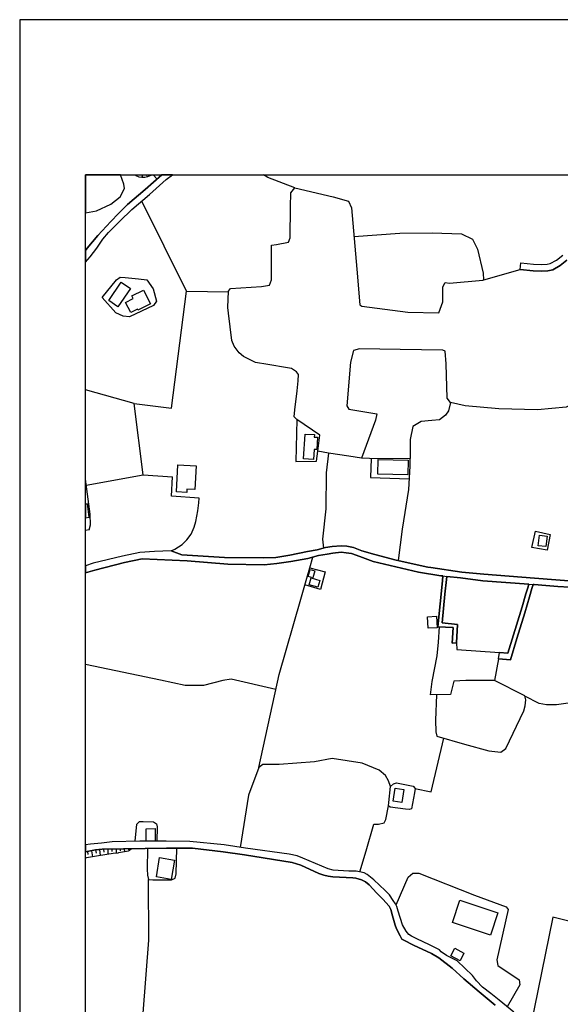
# Model space of a CAD drawing. Extents: x -10 to 410, y -24 to 273.
# Drawn here: x -10 to 72, y 124 to 273 of the extents above; entities that cross this region are included whole.
import ezdxf

# ---------------------------------------------------------------- set-up
doc = ezdxf.new("R2010")
doc.units = 0
for name, color, linetype in [('05_DM_LINE', 7, 'Continuous'), ('06_HOUSE_POLY', 160, 'Continuous'), ('08_ROAD_LINE', 3, 'Continuous'), ('09_ROAD_POLY', 5, 'Continuous'), ('11_KOCHI_POLY', 6, 'Continuous'), ('印刷レイアウト', 1, 'Continuous'), ('印刷用フレーム', 1, 'Continuous'), ('背景', 3, 'Continuous')]:
    doc.layers.add(name, color=color, linetype=linetype)

msp = doc.modelspace()

# ---------------------------------------------------------------- linework, layer by layer
at = {"layer": '05_DM_LINE', "color": 253}
for p, q in [((7.379395, 249.647122), (7.283449, 249.546181)), ((8.282871, 249.647122), (8.193471, 249.255242)), ((8.904194, 249.647122), (8.953286, 249.341197)), ((9.870026, 249.647122), (10.478602, 248.99152)), ((14.947408, 232.001343), (21.297064, 231.870429)), ((8.392769, 204.151708), (12.832119, 203.815811)), ((12.677951, 200.927098), (12.832119, 203.815811)), ((16.863398, 200.606704), (12.677951, 200.927098)), ((0.183796, 195.796145), (-0.352778, 195.718631)), ((33.623271, 190.026644), (34.088014, 191.665304)), ((33.193495, 188.466188), (33.623271, 190.026644)), ((-0.081821, 147.020828), (0.002067, 146.561769)), ((0.527444, 147.136066), (0.707278, 146.22191)), ((1.142738, 147.255267), (1.232655, 146.796208)), ((1.761822, 147.325547), (1.863452, 146.421209)), ((2.386934, 147.376362), (2.398648, 146.936768)), ((3.011875, 147.386008), (3.02755, 146.591225)), ((3.636815, 147.395827), (3.642672, 147.040293)), ((4.261928, 147.411502), (4.273641, 146.761068)), ((4.886868, 147.421148), (4.892725, 147.136066)), ((5.511808, 147.430967), (5.523522, 146.960194)), ((6.136921, 147.446642), (6.136921, 147.276626))]:
    msp.add_line(p, q, dxfattribs=at)
for points in [[(7.1751, 249.647122), (7.287238, 249.540324), (7.717014, 249.302096), (8.197432, 249.255242), (8.623246, 249.28642), (9.078343, 249.3567), (9.703456, 249.647122)], [(31.382925, 247.661369), (27.25794, 249.225959), (26.591142, 249.647122)], [(39.547112, 206.966178), (36.453244, 207.430922), (34.857648, 207.706357), (35.162195, 210.161504), (31.6935, 212.505203), (31.283362, 212.921198), (31.341928, 213.991589), (31.732602, 216.891843), (31.867306, 218.380124), (31.908302, 219.335277), (31.633039, 219.766947), (30.867367, 220.276649), (30.257929, 220.380174), (27.261902, 220.856803), (25.382947, 221.177025), (24.777471, 221.460212), (23.607517, 222.081363), (22.912297, 222.651698), (22.168156, 223.661456), (21.832259, 224.526691), (21.30292, 228.651676), (21.213003, 229.501237), (21.30292, 231.975849), (21.63296, 232.401663), (26.293141, 232.706382), (27.527519, 232.901718), (27.8126, 233.706321), (27.841884, 238.940799), (28.603594, 239.08532), (30.408308, 239.427074), (30.642746, 240.091116), (30.722845, 244.755259), (30.761947, 246.895869), (31.382925, 247.661369), (37.187739, 246.302106), (39.523513, 245.641854), (39.953289, 244.645877), (40.748245, 235.321554), (41.242272, 229.901729), (41.527525, 229.710354), (48.478695, 228.780523), (53.187623, 228.706453), (53.797061, 230.370435), (53.793099, 232.655566), (54.168098, 233.276717), (54.787354, 233.180943), (59.877138, 233.677037), (63.203377, 234.591193), (65.511936, 235.290375)], [(6.992338, 214.975853), (12.648668, 214.235674), (14.947408, 232.005132), (8.152474, 245.651672)], [(40.322431, 240.290415), (47.2736, 240.790298), (52.193541, 240.805973), (56.652528, 240.665413), (58.297045, 239.850993), (59.072363, 238.370463), (59.902459, 234.731753), (59.953274, 233.696674)], [(77.062652, 237.831306), (75.171984, 225.450494), (73.966889, 217.071677), (73.117329, 214.690771), (72.502035, 214.401728), (68.127108, 214.005197), (62.273546, 214.130254), (57.183762, 214.591208), (54.943589, 215.106767), (54.46696, 215.770809), (54.30883, 220.956367), (54.158279, 222.905602), (53.777596, 223.046162), (47.30874, 223.165362), (41.168202, 223.241498), (40.261797, 223.001375), (39.797054, 221.235764), (39.24825, 214.575533), (39.533332, 214.100971), (43.773556, 213.401617), (43.58218, 212.450426), (41.482567, 206.680924), (39.547112, 206.966178)], [(2.158352, 231.005193), (4.338064, 233.725958), (4.9084, 234.106813), (5.668216, 234.061854), (7.668094, 233.876336), (8.953286, 233.690818), (9.908439, 232.315708), (10.39282, 230.460352), (9.963044, 229.796137), (6.308831, 228.071522), (5.35764, 228.21036), (4.213007, 228.725918), (2.158352, 231.005193)], [(-0.238056, 202.591079), (8.392769, 204.151708), (6.992338, 214.975853), (-0.352778, 217.041016)], [(54.978729, 215.096948), (54.633013, 213.860676), (54.203238, 213.186815), (53.297005, 212.491595), (52.107586, 212.356719), (50.523531, 212.245443), (49.228692, 211.460305), (48.832161, 209.491433), (48.838018, 206.600998)], [(31.6935, 212.505203), (31.507982, 206.141939), (34.652493, 206.186898), (34.857648, 207.706357)], [(36.453244, 207.430922), (36.127166, 204.430933), (36.078246, 199.005252)], [(47.082225, 191.130108), (47.672026, 195.905527), (48.623216, 201.927037), (48.822515, 205.44069), (48.838018, 206.600998), (43.877081, 206.552078), (41.482567, 206.680924)], [(42.95724, 206.600998), (42.828221, 203.721932), (48.716923, 203.552089)], [(0.183796, 195.796145), (0.373276, 196.555961), (0.318499, 198.177051), (-0.352778, 203.487321)], [(12.597853, 192.600819), (13.171978, 192.886073), (14.296974, 193.581293), (15.002185, 194.270829), (15.632982, 195.141922), (16.113401, 196.216102), (16.341983, 197.075481), (16.648596, 198.681068), (16.83222, 199.905627), (16.863398, 200.606704)], [(36.078246, 199.005252), (35.547012, 194.391924), (35.687744, 193.026633)], [(67.308725, 193.141871), (67.828246, 195.610627), (70.092018, 195.106782), (69.632959, 192.696593), (67.308725, 193.141871)], [(33.623271, 190.026644), (35.963007, 189.411522), (35.26193, 186.776713), (32.898595, 187.446612)], [(25.892821, 159.755279), (29.008049, 173.870524), (32.283301, 185.296183), (33.193495, 188.466188)], [(52.168047, 172.811846), (52.957147, 176.696536), (53.148522, 178.776685), (53.283397, 181.081453)], [(55.853611, 178.651628), (55.933709, 177.630157), (62.408421, 177.177127)], [(62.242368, 176.231793), (61.636892, 172.966187), (61.482552, 172.966187), (57.273679, 172.950511), (55.478612, 172.84113), (54.972872, 170.841079), (51.947389, 170.776656), (52.168047, 172.811846)], [(28.502136, 171.571612), (21.693594, 173.151705), (20.457149, 172.931047), (17.537259, 172.186906), (14.722788, 172.196552), (10.992266, 173.005116), (-0.352778, 175.371897)], [(52.8283, 170.796293), (52.697386, 166.931068), (52.75802, 165.186816), (52.912188, 164.520879), (57.072485, 163.302005), (60.773551, 162.290352), (62.568446, 162.091054), (63.338081, 162.655532), (66.088128, 168.360611), (66.287255, 169.136102), (66.386818, 170.005127), (66.23265, 170.620421), (61.636892, 172.966187)], [(99.8635, 164.927056), (98.752112, 164.561876), (96.283356, 165.331338), (94.808683, 165.325481), (92.773665, 164.950483), (89.261907, 164.571522), (87.207252, 164.561876), (85.492284, 164.927056), (84.603621, 165.70048), (83.498263, 166.495436), (81.502174, 167.380136), (79.588079, 168.671186), (78.113406, 169.42704), (76.117318, 169.936914), (74.258, 169.716083), (71.052855, 169.270805), (69.492399, 169.241522), (68.412362, 169.456323), (66.242296, 170.581319)], [(49.562694, 156.581312), (52.033344, 156.071611), (53.947439, 164.216161)], [(45.886949, 156.901706), (45.562594, 157.721984), (45.123172, 158.540366), (44.168191, 159.360643), (41.587987, 160.415359), (37.011867, 161.136073), (34.332271, 160.606734), (29.002192, 160.21606), (26.492268, 160.210204), (25.886964, 159.751317), (24.342011, 155.565698), (23.08214, 147.641979)], [(45.591877, 154.436913), (45.886949, 156.901706), (46.297088, 157.311845), (46.758042, 157.41537), (49.27744, 156.911525), (49.582159, 156.555991), (49.482595, 155.940697), (49.033355, 153.475903), (48.671965, 153.370483), (48.158301, 153.421126), (45.797032, 153.770803), (45.543129, 153.975959), (45.591877, 154.436913)], [(41.232625, 143.946597), (42.183816, 147.151742), (43.318458, 151.161488), (44.072418, 151.165278), (44.918188, 151.386108), (45.158312, 151.86067), (45.543129, 153.975959)], [(7.162354, 148.581456), (7.42797, 151.171134), (7.832252, 151.585235), (8.398626, 151.585235), (9.937722, 151.540276), (10.402466, 151.231768), (10.508058, 150.770814), (10.453281, 148.585246)], [(6.613378, 147.456288), (2.177817, 147.370505), (1.158413, 147.261123), (-0.352778, 146.967257)], [(6.613378, 147.456288), (6.322439, 147.171206), (6.127102, 147.100926), (5.857524, 147.020828), (4.623146, 146.806026), (4.523583, 146.796208), (3.808725, 146.700434), (1.597835, 146.386069), (-0.212735, 146.04621), (-0.352778, 146.006936)], [(9.027528, 147.501246), (8.988426, 144.350879), (9.043203, 143.431038), (9.197371, 142.760967), (9.818522, 142.710324), (12.687598, 142.725827), (13.203328, 142.981798), (13.402455, 143.651697), (13.498229, 147.540348)], [(46.713083, 138.950519), (48.533299, 143.155603), (49.248157, 143.721977), (50.171959, 143.725939), (58.597801, 140.421231), (63.377182, 138.641839), (63.687585, 138.2317), (61.972789, 130.581349), (62.127129, 129.761072), (65.367414, 127.565685), (65.472834, 126.796223), (63.562701, 123.481868)], [(8.367276, 122.520687), (9.213047, 133.591157), (9.197371, 142.760967)], [(92.94747, 135.841149), (86.898572, 134.501351), (76.902455, 135.46615), (70.467017, 137.065708), (67.08221, 120.456386)]]:
    msp.add_lwpolyline(points, dxfattribs=at)
at = {"layer": '06_HOUSE_POLY', "color": 255}
for points in [[(4.537191, 229.612686), (3.152435, 230.551991), (5.047065, 233.337179), (6.431821, 232.397873), (4.537191, 229.612686)], [(6.482636, 228.741593), (5.711107, 230.272766), (6.871243, 230.85292), (6.672116, 231.257202), (8.447374, 232.141903), (9.470912, 230.087248), (7.556817, 229.126238), (7.496183, 229.247333), (6.482636, 228.741593)], [(34.175864, 206.452515), (32.67208, 206.552078), (32.925983, 210.327558), (34.326415, 210.231784), (34.300921, 209.862642), (34.816652, 209.831464), (34.691595, 207.962155), (34.277494, 207.991439), (34.175864, 206.452515)], [(48.496265, 204.141889), (43.947361, 204.251271), (44.002138, 206.446658), (48.550869, 206.337276), (48.496265, 204.141889)], [(14.976691, 201.446619), (13.406417, 201.536363), (13.636894, 205.64774), (16.390731, 205.491505), (16.191604, 201.917391), (15.005975, 201.981814), (14.976691, 201.446619)], [(-0.078031, 199.731822), (-0.352778, 199.698577), (-0.352778, 197.632553), (0.172083, 197.696632)], [(69.390769, 193.251253), (68.242346, 193.397842), (68.435788, 194.981725), (69.591962, 194.841165), (69.390769, 193.251253)], [(34.091976, 188.517003), (33.390727, 188.721986), (33.701302, 189.776702), (34.396695, 189.571547), (34.091976, 188.517003)], [(34.855581, 187.087288), (33.515784, 187.466077), (33.816541, 188.517003), (35.152549, 188.135975), (34.855581, 187.087288)], [(51.57239, 180.882155), (51.496254, 182.632091), (52.861545, 182.692725), (52.935787, 180.942616), (51.57239, 180.882155)], [(47.582281, 154.456377), (46.261948, 154.661361), (46.566494, 156.622309), (47.886827, 156.417326), (47.582281, 154.456377)], [(8.832191, 148.596959), (8.80687, 150.471952), (10.191626, 150.491589), (10.216947, 148.616596), (8.832191, 148.596959)], [(12.640744, 142.802136), (10.381106, 143.171278), (10.861525, 146.106844), (13.121335, 145.73753), (12.640744, 142.802136)], [(61.002134, 134.366475), (55.261915, 136.286427), (56.381055, 139.632132), (62.121273, 137.71218), (61.002134, 134.366475)], [(56.406376, 130.468178), (55.005945, 131.196643), (55.605564, 132.352817), (57.005995, 131.626246), (56.406376, 130.468178)]]:
    msp.add_lwpolyline(points, close=True, dxfattribs=at)
at = {"layer": '08_ROAD_LINE', "color": 253}
for p, q in [((65.511936, 235.290375), (65.617356, 236.286525)), ((55.238489, 178.630268), (55.853611, 178.651628)), ((62.242368, 176.231793), (62.408421, 177.177127))]:
    msp.add_line(p, q, dxfattribs=at)
for points in [[(-0.352778, 238.15325), (-0.101458, 238.491558), (1.492415, 240.427013), (3.46301, 242.546263), (4.652429, 243.745501), (5.978619, 245.11062), (8.668205, 247.40557), (11.227394, 249.647122)], [(-0.352778, 236.388844), (0.328318, 237.1869), (1.342037, 238.526698), (2.238451, 239.870458), (3.142788, 240.901747), (4.818483, 242.606725), (6.662298, 244.38026), (9.318467, 246.651611), (11.886957, 248.895747), (12.834359, 249.647122)], [(65.617356, 236.286525), (67.558839, 236.081369), (68.707262, 236.040373), (69.603676, 236.075513), (70.092018, 236.180933), (71.037352, 236.710272), (71.992333, 237.446661)], [(65.511936, 235.290375), (67.488387, 235.08143), (68.713118, 235.036472), (69.728733, 235.08143), (70.44738, 235.231809), (71.588051, 235.87053), (72.617273, 236.665313)], [(12.597853, 192.600819), (10.072426, 192.511074), (7.873249, 192.376199), (5.23844, 191.815682), (0.793061, 190.741501), (-0.352778, 190.358923)], [(12.597853, 192.600819), (14.228761, 192.030656), (15.046971, 191.981736), (20.728623, 191.60088), (26.687604, 191.552132), (28.507993, 191.60088), (30.597788, 191.936777), (33.293058, 192.505218), (34.761875, 192.741551), (36.037249, 193.136015), (37.002048, 193.296212), (38.398518, 193.350817), (39.24825, 193.321533), (40.261797, 193.12034), (41.507888, 192.626313), (43.502082, 192.040302), (46.707227, 191.216063), (51.50211, 190.141882)], [(53.812736, 188.806047), (53.508017, 188.83533), (50.13303, 189.391885), (43.222857, 191.020898), (41.212988, 191.776752), (39.978611, 192.186891), (39.152477, 192.311776), (38.373196, 192.401693), (37.113497, 192.241496), (36.283401, 192.106793), (34.943604, 191.905599), (33.357654, 191.466177), (30.761947, 190.97594), (28.642696, 190.710323), (26.70328, 190.49156), (21.203357, 190.591123), (15.037325, 191.08136), (8.228611, 191.415362), (5.56848, 190.846921), (1.043175, 189.665426), (-0.352778, 189.273546)], [(51.50211, 190.141882), (51.988386, 190.071602), (56.683706, 189.391885), (60.037335, 189.055988), (67.713007, 188.472045), (74.828335, 187.936849), (86.052973, 187.286415), (86.488433, 187.325517)], [(53.812736, 188.806047), (53.757959, 188.075514), (53.023637, 181.0911), (55.347871, 180.971899), (55.238489, 178.630268)], [(55.853611, 178.651628), (56.002094, 181.42114), (53.683717, 181.6809), (54.087999, 186.026716), (54.341903, 188.24553), (54.422001, 188.745413)], [(66.832269, 187.552032), (59.886956, 188.075514), (56.50215, 188.536468), (54.422001, 188.745413)], [(62.242368, 176.231793), (64.052938, 176.085204), (65.037202, 179.321526), (66.203366, 183.206388), (66.943545, 185.651717), (67.29305, 186.891951), (67.478741, 187.501389)], [(66.832269, 187.552032), (66.66811, 187.005295), (66.383028, 186.096996), (65.818549, 184.145866), (63.668121, 177.085315), (62.408421, 177.177127)], [(73.011909, 187.081432), (71.222871, 187.19667), (69.427976, 187.335335), (67.636871, 187.49157), (67.478741, 187.501389)], [(64.543175, 122.68674), (62.341931, 124.471989), (61.062595, 125.520848), (59.812714, 126.475829), (58.921985, 127.395841), (58.27758, 128.251259), (55.962992, 130.436827), (54.377043, 131.245391), (53.543157, 131.805908), (53.273579, 132.110627), (51.777546, 132.891975), (49.863451, 133.79614), (49.027498, 134.176995), (48.636825, 134.450536), (48.228753, 134.971951), (47.668064, 135.91539), (47.043123, 137.981759), (46.84193, 138.677151), (46.636947, 139.100898), (46.287269, 139.620418), (45.697469, 140.446552), (45.072356, 141.120413), (43.32242, 142.722038), (42.341946, 143.552134), (41.892706, 143.770897), (41.171992, 143.966062), (40.66229, 144.030657), (39.547112, 144.055979), (37.918099, 144.155542), (37.183777, 144.222032), (36.437741, 144.380162), (32.591981, 145.991606), (31.742421, 146.346967), (30.492368, 146.606727), (23.898627, 147.516922), (20.642668, 148.026624), (15.472785, 148.561819), (11.877139, 148.5756), (7.857574, 148.600921), (3.677812, 148.472074), (2.058789, 148.311877), (0.408416, 148.161499), (-0.352778, 148.042299)], [(61.732666, 123.751275), (59.322477, 125.725831), (56.978606, 127.725882), (55.222814, 129.325439), (53.197442, 130.901743), (52.062627, 131.552005), (49.342036, 132.806019), (47.877181, 133.5853), (47.607602, 133.741535), (47.312702, 134.261056), (46.787325, 135.290278), (46.588026, 135.841149), (46.193563, 137.296185), (45.908309, 138.235662), (45.642692, 138.721937), (44.728708, 139.825574), (43.808695, 140.716131), (42.623238, 141.97204), (42.058759, 142.405606), (41.457246, 142.745464), (40.588048, 142.971979), (40.152588, 143.026756), (37.14278, 143.180924), (36.418104, 143.28066), (35.758024, 143.427077), (35.017673, 143.68098), (32.261941, 144.940679), (30.96693, 145.341172), (23.757895, 146.526629), (20.527429, 147.001363), (15.832109, 147.52674), (11.898671, 147.552062), (2.177817, 147.370505), (1.158413, 147.261123), (-0.352778, 146.967257)]]:
    msp.add_lwpolyline(points, dxfattribs=at)
at = {"layer": '09_ROAD_POLY', "color": 7}
for points in [[(1.342037, 238.526698), (2.238451, 239.870458), (3.142788, 240.901747), (4.818483, 242.606725), (6.662298, 244.38026), (9.318467, 246.651611), (11.886957, 248.895747), (12.834359, 249.647122), (11.227394, 249.647122), (8.668205, 247.40557), (5.978619, 245.11062), (4.652429, 243.745501), (3.46301, 242.546263), (1.492415, 240.427013), (-0.101458, 238.491558), (-0.352778, 238.15325), (-0.352778, 236.388844), (0.328318, 237.1869)], [(53.812736, 188.806047), (54.422001, 188.745413), (54.341903, 188.24553), (54.087999, 186.026716), (53.683717, 181.6809), (56.002094, 181.42114), (55.853611, 178.651628), (55.238489, 178.630268), (55.347871, 180.971899), (53.023637, 181.0911), (53.757959, 188.075514), (53.812736, 188.806047)], [(66.832269, 187.552032), (67.478741, 187.501389), (67.29305, 186.891951), (66.943545, 185.651717), (66.203366, 183.206388), (65.037202, 179.321526), (64.052938, 176.085204), (62.242368, 176.231793), (62.408421, 177.177127), (63.668121, 177.085315), (65.818549, 184.145866), (66.383028, 186.096996), (66.66811, 187.005295), (66.832269, 187.552032)]]:
    msp.add_lwpolyline(points, close=True, dxfattribs=at)
for points in [[(72.617273, 236.665313), (71.588051, 235.87053), (70.44738, 235.231809), (69.728733, 235.08143), (68.713118, 235.036472), (67.488387, 235.08143), (65.511936, 235.290375), (65.617356, 236.286525), (67.558839, 236.081369), (68.707262, 236.040373), (69.603676, 236.075513), (70.092018, 236.180933), (71.037352, 236.710272), (71.992333, 237.446661)], [(74.828335, 187.936849), (67.713007, 188.472045), (60.037335, 189.055988), (56.683706, 189.391885), (51.988386, 190.071602), (51.50211, 190.141882), (46.707227, 191.216063), (43.502082, 192.040302), (41.507888, 192.626313), (40.261797, 193.12034), (39.24825, 193.321533), (38.398518, 193.350817), (37.002048, 193.296212), (36.037249, 193.136015), (34.761875, 192.741551), (33.293058, 192.505218), (30.597788, 191.936777), (28.507993, 191.60088), (26.687604, 191.552132), (20.728623, 191.60088), (15.046971, 191.981736), (14.228761, 192.030656), (12.597853, 192.600819), (10.072426, 192.511074), (7.873249, 192.376199), (5.23844, 191.815682), (0.793061, 190.741501), (-0.352778, 190.358923), (-0.352778, 189.273546), (1.043175, 189.665426), (5.56848, 190.846921), (8.228611, 191.415362), (15.037325, 191.08136), (21.203357, 190.591123), (26.70328, 190.49156), (28.642696, 190.710323), (30.761947, 190.97594), (33.357654, 191.466177), (34.943604, 191.905599), (36.283401, 192.106793), (37.113497, 192.241496), (38.373196, 192.401693), (39.152477, 192.311776), (39.978611, 192.186891), (41.212988, 191.776752), (43.222857, 191.020898), (50.13303, 189.391885), (53.508017, 188.83533), (53.812736, 188.806047), (54.422001, 188.745413), (56.50215, 188.536468), (59.886956, 188.075514), (66.832269, 187.552032), (67.478741, 187.501389), (67.636871, 187.49157), (69.427976, 187.335335), (71.222871, 187.19667), (73.011909, 187.081432)], [(64.543175, 122.68674), (62.341931, 124.471989), (61.062595, 125.520848), (59.812714, 126.475829), (58.921985, 127.395841), (58.27758, 128.251259), (55.962992, 130.436827), (54.377043, 131.245391), (53.543157, 131.805908), (53.273579, 132.110627), (51.777546, 132.891975), (49.863451, 133.79614), (49.027498, 134.176995), (48.636825, 134.450536), (48.228753, 134.971951), (47.668064, 135.91539), (47.043123, 137.981759), (46.84193, 138.677151), (46.636947, 139.100898), (46.287269, 139.620418), (45.697469, 140.446552), (45.072356, 141.120413), (43.32242, 142.722038), (42.341946, 143.552134), (41.892706, 143.770897), (41.171992, 143.966062), (40.66229, 144.030657), (39.547112, 144.055979), (37.918099, 144.155542), (37.183777, 144.222032), (36.437741, 144.380162), (32.591981, 145.991606), (31.742421, 146.346967), (30.492368, 146.606727), (23.898627, 147.516922), (20.642668, 148.026624), (15.472785, 148.561819), (11.877139, 148.5756), (7.857574, 148.600921), (3.677812, 148.472074), (2.058789, 148.311877), (0.408416, 148.161499), (-0.352778, 148.042299), (-0.352778, 146.967257), (1.158413, 147.261123), (2.177817, 147.370505), (11.898671, 147.552062), (15.832109, 147.52674), (20.527429, 147.001363), (23.757895, 146.526629), (30.96693, 145.341172), (32.261941, 144.940679), (35.017673, 143.68098), (35.758024, 143.427077), (36.418104, 143.28066), (37.14278, 143.180924), (40.152588, 143.026756), (40.588048, 142.971979), (41.457246, 142.745464), (42.058759, 142.405606), (42.623238, 141.97204), (43.808695, 140.716131), (44.728708, 139.825574), (45.642692, 138.721937), (45.908309, 138.235662), (46.193563, 137.296185), (46.588026, 135.841149), (46.787325, 135.290278), (47.312702, 134.261056), (47.607602, 133.741535), (47.877181, 133.5853), (49.342036, 132.806019), (52.062627, 131.552005), (53.197442, 130.901743), (55.222814, 129.325439), (56.978606, 127.725882), (59.322477, 125.725831), (61.732666, 123.751275)]]:
    msp.add_lwpolyline(points, dxfattribs=at)
at = {"layer": '11_KOCHI_POLY', "color": 7}
msp.add_lwpolyline([(3.466972, 245.186757), (4.898581, 246.266966), (5.562623, 247.552159), (5.457204, 248.216201), (4.942678, 249.647122), (-0.352778, 249.647122), (-0.352778, 243.861256), (1.318438, 244.151678)], close=True, dxfattribs=at)
at = {"layer": '印刷レイアウト', "color": 7}
for points in [[(-10.309448, -23.852808), (409.661817, -23.852808), (409.632878, 273.147152), (-10.338387, 273.147152)], [(399.647269, -0.352433), (-0.353122, -0.352433), (-0.353122, 249.647122), (399.647269, 249.647122)]]:
    msp.add_lwpolyline(points, close=True, dxfattribs=at)
at = {"layer": '印刷用フレーム', "color": 7}
msp.add_lwpolyline([(399.647268, -0.352778), (-0.352778, -0.352778), (-0.352778, 249.647122), (399.647268, 249.647122)], close=True, dxfattribs=at)
msp.add_lwpolyline([(399.647268, -0.352778), (-0.352778, -0.352778), (-0.352778, 249.647122), (399.647268, 249.647122)], close=True, dxfattribs=at)
at = {"layer": '背景', "color": 7}
msp.add_lwpolyline([(399.647268, -0.352778), (-0.352778, -0.352778), (-0.352778, 249.647122), (399.647268, 249.647122)], close=True, dxfattribs=at)

doc.saveas('drawing.dxf')
